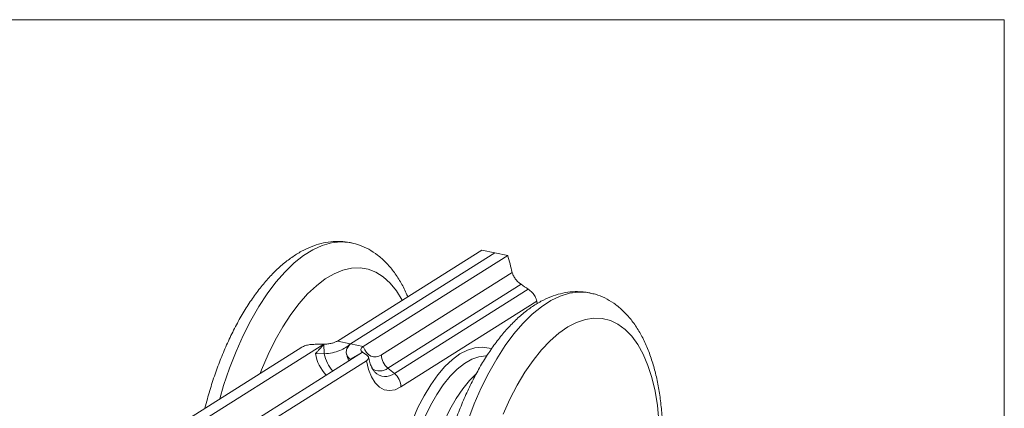
# Model space of a CAD drawing. Units: millimetres. Extents: x 10 to 410, y 10 to 287.
# Drawn here: x 278 to 410, y 235 to 287 of the extents above; entities that cross this region are included whole.
import ezdxf

# ---------------------------------------------------------------- set-up
doc = ezdxf.new("R2010")
doc.units = ezdxf.units.MM

msp = doc.modelspace()

# ---------------------------------------------------------------- linework, layer by layer
at = {"color": 7, "linetype": 'Continuous', "lineweight": 15}
for p, q in [((10, 287), (410, 287)), ((410, 287), (410, 10)), ((320.622, 243.926), (339.976, 256.127)), ((341.708, 255.763), (339.976, 256.127)), ((322.354, 243.562), (341.708, 255.763)), ((343.44, 255.399), (324.086, 243.198)), ((341.708, 255.763), (343.44, 255.399)), ((326.524, 242.085), (344.04, 253.127)), ((345.231, 251.537), (327.39, 240.289)), ((328.256, 239.57), (346.199, 250.881)), ((354.476, 250.346), (353.957, 250.462)), ((347.352, 249.267), (329.122, 237.774)), ((347.412, 248.944), (347.352, 249.267)), ((297.901, 231.786), (315.842, 243.096)), ((298.411, 230.651), (318.796, 243.503)), ((318.796, 243.503), (317.621, 243.49)), ((318.86, 242.209), (318.796, 243.503)), ((322.354, 243.562), (320.622, 243.926)), ((322.354, 243.562), (324.086, 243.198)), ((323.993, 242.411), (303.607, 229.559)), ((318.86, 242.209), (317.675, 242.234)), ((322.324, 241.481), (323.993, 242.411)), ((323.993, 242.411), (324.549, 242.034)), ((324.502, 241.276), (306.561, 229.966)), ((322.324, 241.481), (322.421, 241.42)), ((327.39, 240.289), (328.256, 239.57))]:
    msp.add_line(p, q, dxfattribs=at)
at = {"color": 8, "linetype": 'Continuous', "lineweight": 15}
msp.add_line((322.351, 241.376), (322.324, 241.481), dxfattribs=at)
at = {"color": 8, "linetype": 'Continuous', "lineweight": 15, "flags": 128}
for points in [[(322.49, 257.091), (322.215, 257.145), (321.04, 257.232), (319.83, 257.097), (318.595, 256.742), (317.344, 256.169), (316.088, 255.383), (314.836, 254.391), (313.6, 253.199), (312.388, 251.818), (311.211, 250.259), (310.077, 248.535), (308.997, 246.659), (307.979, 244.647), (307.031, 242.514), (306.161, 240.278), (305.375, 237.957), (304.842, 236.162)], [(329.297, 249.395), (329.289, 249.41), (328.532, 250.643), (327.691, 251.68), (326.774, 252.514), (325.789, 253.136), (324.746, 253.541), (323.652, 253.725), (322.519, 253.687), (321.357, 253.426), (320.176, 252.946), (318.987, 252.25), (317.8, 251.345), (316.627, 250.239), (315.478, 248.942), (314.363, 247.466), (313.293, 245.824), (312.277, 244.031), (311.324, 242.104), (310.444, 240.059), (310.251, 239.572)], [(354.481, 250.369), (354.103, 250.436), (352.922, 250.493), (351.708, 250.329), (350.47, 249.944), (349.218, 249.343), (347.962, 248.528), (346.712, 247.508), (345.478, 246.291), (344.27, 244.886), (343.098, 243.304), (341.972, 241.558), (340.9, 239.663), (339.89, 237.633), (338.952, 235.486), (338.093, 233.237)], [(341.269, 242.886), (340.937, 242.991), (340.004, 243.123), (339.034, 243.032), (338.039, 242.719), (337.032, 242.189), (336.024, 241.449), (335.029, 240.507), (334.059, 239.375), (333.127, 238.067), (332.243, 236.601), (331.42, 234.994), (330.668, 233.267)], [(340.606, 241.958), (340.524, 241.957), (339.586, 241.825), (338.625, 241.477), (337.655, 240.917), (336.688, 240.152), (335.737, 239.194), (334.814, 238.053), (333.931, 236.746), (333.1, 235.288), (332.331, 233.7)]]:
    msp.add_lwpolyline(points, dxfattribs=at)
at = {"color": 7, "linetype": 'Continuous', "lineweight": 15, "flags": 128}
for points in [[(356.124, 246.947), (355.006, 246.995), (353.854, 246.82), (352.679, 246.425), (351.491, 245.812), (350.302, 244.987), (349.123, 243.958), (347.963, 242.734), (346.834, 241.325), (345.745, 239.746), (344.707, 238.01), (343.729, 236.133), (342.819, 234.131)], [(363.717, 233.236), (363.508, 235.285), (363.188, 237.218), (362.761, 239.017), (362.23, 240.666), (361.601, 242.149), (360.878, 243.454), (360.069, 244.568), (359.181, 245.482), (358.222, 246.187), (357.2, 246.677), (356.124, 246.947)], [(324.086, 243.198), (324.289, 242.75), (324.53, 242.381), (324.807, 242.098), (325.113, 241.906), (325.444, 241.807), (325.793, 241.805), (326.155, 241.898), (326.524, 242.085)], [(329.122, 237.774), (328.354, 237.405), (327.605, 237.274), (326.894, 237.386), (326.241, 237.738), (325.662, 238.321), (325.171, 239.119), (324.781, 240.113), (324.502, 241.276)], [(339.15, 239.482), (338.335, 238.648), (337.412, 237.507), (336.529, 236.2), (335.698, 234.742), (334.929, 233.154), (334.233, 231.455), (333.619, 229.668), (333.094, 227.816), (332.666, 225.924), (332.34, 224.016), (332.12, 222.116), (332.01, 220.25), (332.01, 218.442), (332.12, 216.716), (332.34, 215.094), (332.666, 213.597), (333.094, 212.244), (333.32, 211.684)]]:
    msp.add_lwpolyline(points, dxfattribs=at)
at = {"color": 7, "linetype": 'Continuous', "lineweight": 15}
for centre, radius, start, end in [((287.024, 239.292), 58.671, 13.63953, 15.93449), ((322.963, 243.088), 5.357, 189.17168, 224.31303), ((328.913, 242.131), 2.389, 181.10158, 230.40393), ((326.733, 237.728), 2.389, 1.10168, 50.40381)]:
    msp.add_arc(centre, radius, start, end, dxfattribs=at)
at = {"color": 8, "linetype": 'Continuous', "lineweight": 15}
for centre, radius, start, end in [((324.103, 243.318), 5.36, 191.94838, 219.82423), ((326.275, 241.741), 1.83, 236.11174, 307.53197), ((327.058, 241.159), 1.99, 224.66404, 307.01019)]:
    msp.add_arc(centre, radius, start, end, dxfattribs=at)
at = {"color": 7, "linetype": 'Continuous', "lineweight": 15}
msp.add_ellipse((347.434, 207.058), major_axis=(95.671, -74.901), ratio=0.2854053, start_param=1.8032223, end_param=1.8130974, dxfattribs=at)
for points, knots in [([(322.507, 257.074), (322.441, 257.092), (321.96, 257.23), (321.021, 257.298), (319.719, 257.265), (318.41, 257.022), (317.102, 256.595), (315.793, 255.976), (314.487, 255.163), (313.193, 254.155), (311.923, 252.958), (310.691, 251.586), (309.509, 250.055), (308.387, 248.381), (307.33, 246.581), (306.342, 244.668), (305.429, 242.656), (304.593, 240.56), (303.843, 238.39), (303.266, 236.505), (302.976, 235.334), (302.873, 234.921)], [0, 0, 0, 0, 0.00806271, 0.05872883, 0.10927628, 0.16038978, 0.21275604, 0.26685549, 0.32284933, 0.38051828, 0.43934869, 0.4987561, 0.55823875, 0.61752988, 0.67655407, 0.73530772, 0.79382013, 0.85213261, 0.9102897, 0.9683345, 1, 1, 1, 1]), ([(330.038, 249.862), (329.976, 250.021), (329.693, 250.745), (329.071, 251.89), (328.169, 253.275), (327.148, 254.467), (326.034, 255.462), (324.843, 256.238), (323.666, 256.791), (322.867, 256.986), (322.507, 257.074)], [0, 0, 0, 0, 0.0420944, 0.1910669, 0.339149, 0.4846758, 0.6258985, 0.761833, 0.8927473, 1, 1, 1, 1]), ([(344.04, 253.127), (344.084, 252.987), (344.172, 252.706), (344.443, 252.271), (344.796, 251.862), (345.09, 251.642), (345.231, 251.537)], [0, 0, 0, 0, 0.249747, 0.5000426, 0.7602681, 1, 1, 1, 1]), ([(346.199, 250.881), (346.382, 250.738), (346.748, 250.451), (347.169, 249.875), (347.289, 249.477), (347.352, 249.267)], [0, 0, 0, 0, 0.3203926, 0.6402814, 1, 1, 1, 1]), ([(353.957, 250.462), (353.676, 250.494), (352.965, 250.575), (351.808, 250.531), (350.5, 250.302), (349.191, 249.88), (347.882, 249.268), (346.576, 248.462), (345.282, 247.461), (344.011, 246.271), (342.777, 244.905), (341.594, 243.379), (340.469, 241.71), (339.409, 239.914), (338.419, 238.005), (337.503, 235.997), (336.665, 233.902), (335.909, 231.736), (335.239, 229.513), (334.658, 227.247), (334.171, 224.953), (333.78, 222.646), (333.488, 220.342), (333.298, 218.056), (333.211, 215.803), (333.229, 213.596), (333.354, 211.45), (333.588, 209.377), (333.931, 207.39), (334.387, 205.5), (334.958, 203.721), (335.647, 202.066), (336.456, 200.553), (337.382, 199.203), (338.417, 198.038), (339.544, 197.074), (340.745, 196.332), (341.88, 195.827), (342.629, 195.661), (342.939, 195.592)], [0, 0, 0, 0, 0.0158953, 0.040178, 0.0646806, 0.0897743, 0.1156935, 0.1425218, 0.1701603, 0.1983662, 0.2268582, 0.2553938, 0.2838398, 0.3121583, 0.3403468, 0.3684188, 0.3963943, 0.4242944, 0.45214, 0.4799506, 0.5077455, 0.5355428, 0.5633554, 0.5912018, 0.6191019, 0.6470774, 0.6751514, 0.7033488, 0.7316945, 0.7602096, 0.788902, 0.817748, 0.8466345, 0.8753058, 0.9034276, 0.9306724, 0.9568834, 0.9821481, 1, 1, 1, 1]), ([(342.939, 195.592), (343.055, 195.561), (343.588, 195.419), (344.578, 195.363), (345.881, 195.428), (347.19, 195.698), (348.499, 196.154), (349.808, 196.802), (351.113, 197.645), (352.404, 198.682), (353.669, 199.906), (354.894, 201.303), (356.067, 202.857), (357.18, 204.551), (358.227, 206.369), (359.203, 208.297), (360.105, 210.323), (360.928, 212.432), (361.669, 214.609), (362.322, 216.842), (362.886, 219.115), (363.355, 221.412), (363.728, 223.719), (364.001, 226.021), (364.172, 228.302), (364.24, 230.548), (364.201, 232.744), (364.056, 234.878), (363.803, 236.936), (363.438, 238.906), (362.961, 240.775), (362.368, 242.532), (361.657, 244.162), (360.826, 245.647), (359.879, 246.964), (358.825, 248.092), (357.683, 249.017), (356.471, 249.717), (355.396, 250.164), (354.717, 250.298), (354.476, 250.346)], [0, 0, 0, 0, 0.0066658, 0.0306803, 0.0546776, 0.0789969, 0.1039523, 0.1297525, 0.1564473, 0.1839068, 0.2118747, 0.2400784, 0.2682881, 0.2963983, 0.3243801, 0.3522349, 0.3799779, 0.4076294, 0.4352102, 0.4627408, 0.4902405, 0.517728, 0.5452204, 0.5727311, 0.6002787, 0.6278835, 0.6555668, 0.6833521, 0.7112641, 0.7393272, 0.7675606, 0.7959681, 0.8245173, 0.8530665, 0.8813473, 0.9090186, 0.9357767, 0.9615106, 0.986348, 1, 1, 1, 1]), ([(317.621, 243.49), (317.388, 243.478), (316.924, 243.456), (316.282, 243.317), (315.993, 243.172), (315.842, 243.096)], [0, 0, 0, 0, 0.3229596, 0.6454002, 1, 1, 1, 1]), ([(317.675, 242.234), (317.771, 242.339), (317.963, 242.55), (318.337, 242.97), (318.615, 243.292), (318.796, 243.503)], [0, 0, 0, 0, 0.25583, 0.5116603, 1, 1, 1, 1]), ([(320.622, 243.926), (320.518, 243.868), (320.309, 243.754), (319.871, 243.622), (319.361, 243.527), (318.985, 243.511), (318.796, 243.503)], [0, 0, 0, 0, 0.250317, 0.5000217, 0.7487856, 1, 1, 1, 1]), ([(322.354, 243.562), (322.165, 243.388), (321.782, 243.035), (320.948, 242.632), (319.959, 242.329), (319.23, 242.249), (318.86, 242.209)], [0, 0, 0, 0, 0.2414943, 0.4886681, 0.7406817, 1, 1, 1, 1]), ([(322.324, 241.481), (322.168, 241.632), (321.86, 241.929), (321.764, 242.459), (321.907, 243.008), (322.206, 243.379), (322.354, 243.562)], [0, 0, 0, 0, 0.2589919, 0.5106979, 0.7581972, 1, 1, 1, 1]), ([(323.993, 242.411), (323.918, 242.474), (323.768, 242.601), (323.738, 242.809), (323.833, 243.013), (324.002, 243.136), (324.086, 243.198)], [0, 0, 0, 0, 0.2508955, 0.4993456, 0.7493675, 1, 1, 1, 1]), ([(321.847, 242.149), (321.886, 241.998), (321.966, 241.689), (322.096, 241.403), (322.162, 241.257)], [0, 0, 0, 0, 0.4904312, 1, 1, 1, 1]), ([(324.502, 241.276), (324.603, 241.358), (324.805, 241.521), (324.82, 241.794), (324.638, 241.955), (324.549, 242.034)], [0, 0, 0, 0, 0.3393904, 0.6788587, 1, 1, 1, 1]), ([(325.619, 239.794), (325.58, 239.832), (325.481, 239.931), (325.255, 240.289), (325.013, 240.866), (324.859, 241.38), (324.798, 241.699), (324.79, 241.737)], [0, 0, 0, 0, 0.1673803, 0.4349381, 0.6981333, 0.9639868, 1, 1, 1, 1])]:
    msp.add_open_spline(points, degree=3, knots=knots, dxfattribs=at)

doc.saveas('drawing.dxf')
